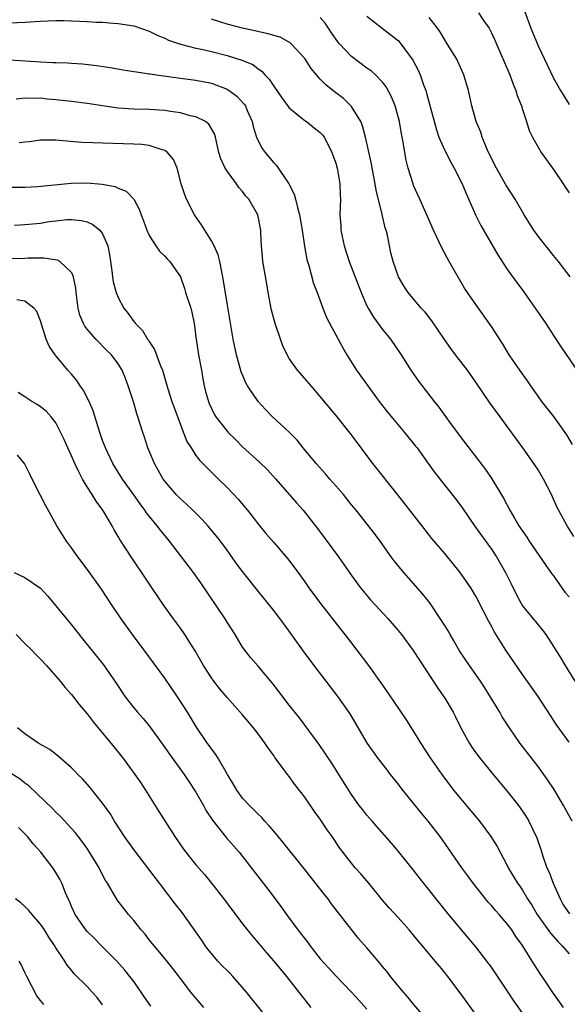
# Model space of a CAD drawing. Units: inches. Extents: x 2589000 to 2592000, y 1539000 to 1542000.
# Drawn here: x 2590182 to 2590253, y 1539295 to 1539422 of the extents above; entities that cross this region are included whole.
import ezdxf

# ---------------------------------------------------------------- set-up
doc = ezdxf.new("R2010")
doc.units = ezdxf.units.IN
doc.header["$MEASUREMENT"] = 0
doc.layers.add('LD25891539_2ft', color=122, linetype='Continuous')

msp = doc.modelspace()

# ---------------------------------------------------------------- linework, layer by layer
at = {"layer": 'LD25891539_2ft'}
for points, elevation in [([(2590253.44, 1539367.44), (2590252.69, 1539368.69), (2590251.03, 1539371.03), (2590249.5, 1539373), (2590249, 1539373.68), (2590248.07, 1539375), (2590247.64, 1539375.64), (2590246.68, 1539377), (2590245.31, 1539379), (2590244.42, 1539380.42), (2590243, 1539382.63), (2590241, 1539385.44), (2590239.92, 1539387), (2590239.56, 1539387.56), (2590238.08, 1539390.08), (2590237.59, 1539391), (2590236.67, 1539392.67), (2590235.56, 1539395), (2590234.8, 1539396.8), (2590234.44, 1539397.56), (2590233.81, 1539399), (2590233, 1539400.77), (2590232.92, 1539401), (2590232.31, 1539403), (2590232.03, 1539404.03), (2590231.86, 1539405), (2590231.66, 1539406.34), (2590231.43, 1539407.43), (2590231.17, 1539409), (2590230.72, 1539410.72), (2590230.62, 1539411), (2590230.16, 1539412.16), (2590229.47, 1539413.47), (2590229, 1539414.07), (2590228.11, 1539415), (2590227.52, 1539415.52), (2590227, 1539415.86), (2590225, 1539417.36), (2590223.46, 1539419), (2590223.25, 1539419.25), (2590222.42, 1539420.42), (2590222.03, 1539421), (2590221.63, 1539421.63), (2590221, 1539422.39)], 8078), ([(2590227, 1539422.56), (2590228.94, 1539421), (2590230.11, 1539420.11), (2590231, 1539419.4), (2590231.2, 1539419.2), (2590231.36, 1539419), (2590232.9, 1539416.9), (2590233.59, 1539415.59), (2590233.84, 1539415), (2590234.27, 1539413.73), (2590234.55, 1539413), (2590234.65, 1539412.65), (2590235.93, 1539407.93), (2590236.26, 1539407), (2590237, 1539405.25), (2590237.77, 1539403.77), (2590238.21, 1539403), (2590239.25, 1539401), (2590239.76, 1539399.75), (2590240.98, 1539396.98), (2590241.64, 1539395.64), (2590243.83, 1539391.83), (2590245, 1539390.06), (2590245.43, 1539389.43), (2590247.14, 1539387.14), (2590248.65, 1539385), (2590249.99, 1539383), (2590251, 1539381.47), (2590251.96, 1539379.96), (2590255.23, 1539375.23)], 8080), ([(2590253.13, 1539389), (2590251.63, 1539391), (2590251, 1539391.76), (2590249, 1539394.27), (2590248.47, 1539395), (2590247.21, 1539397), (2590246.04, 1539399), (2590244.87, 1539400.87), (2590243.66, 1539403), (2590242.65, 1539405), (2590242.37, 1539405.63), (2590241.81, 1539407), (2590241.63, 1539407.63), (2590241.05, 1539409), (2590240.48, 1539411), (2590240.23, 1539412.23), (2590240.04, 1539413), (2590239.46, 1539415), (2590238.7, 1539416.7), (2590238.54, 1539417), (2590237.32, 1539419), (2590237, 1539419.49), (2590236.46, 1539420.46), (2590236.08, 1539421), (2590235, 1539422.39)], 8082), ([(2590241.34, 1539423), (2590242, 1539422), (2590242.7, 1539421), (2590243, 1539420.42), (2590243.45, 1539419.45), (2590245.37, 1539415), (2590245.79, 1539413.79), (2590246.15, 1539413), (2590246.33, 1539412.33), (2590246.87, 1539411), (2590247, 1539410.56), (2590247.52, 1539409), (2590247.86, 1539407.86), (2590248.28, 1539407), (2590249, 1539405.68), (2590249.4, 1539405), (2590251, 1539402.81), (2590252.24, 1539401), (2590252.53, 1539400.53), (2590253, 1539399.84)], 8084), ([(2590247.24, 1539423.24), (2590248.09, 1539421), (2590249, 1539418.75), (2590249.82, 1539417), (2590251, 1539414.58), (2590251.88, 1539413), (2590252.3, 1539412.3), (2590253, 1539411.17)], 8086), ([(2590181, 1539421.7), (2590183, 1539421.78), (2590185, 1539421.91), (2590187, 1539422), (2590188.01, 1539421.99), (2590191, 1539421.86), (2590192.22, 1539421.78), (2590193, 1539421.76), (2590194.37, 1539421.63), (2590195, 1539421.6), (2590197, 1539421.29), (2590199, 1539420.63), (2590200.08, 1539420.08), (2590201, 1539419.7), (2590201.47, 1539419.47), (2590203, 1539418.93), (2590205, 1539418.43), (2590205.71, 1539418.29), (2590207, 1539418), (2590209, 1539417.49), (2590210.91, 1539416.91), (2590212.32, 1539416.32), (2590213, 1539415.78), (2590213.47, 1539415.46), (2590213.87, 1539415), (2590214.43, 1539414.43), (2590215, 1539413.55), (2590216.03, 1539412.03), (2590217, 1539410.74), (2590218.21, 1539409.79), (2590219, 1539409.14), (2590219.21, 1539409), (2590220.2, 1539408.2), (2590221, 1539407.58), (2590221.27, 1539407.27), (2590221.48, 1539407), (2590221.99, 1539405.99), (2590222.47, 1539405), (2590223, 1539403.65), (2590223.18, 1539403), (2590223.23, 1539402.77), (2590223.53, 1539401), (2590223.54, 1539399.54), (2590223.58, 1539399), (2590223.53, 1539397), (2590223.63, 1539395.63), (2590223.65, 1539395), (2590223.81, 1539394.19), (2590224.07, 1539393), (2590224.73, 1539391), (2590226.24, 1539387), (2590227, 1539385.29), (2590227.15, 1539385), (2590227.83, 1539383.83), (2590229, 1539382.23), (2590230.03, 1539381), (2590231.41, 1539379), (2590232.66, 1539377), (2590233.61, 1539375.61), (2590235.65, 1539373), (2590236.25, 1539372.25), (2590237.53, 1539370.47), (2590239, 1539368.47), (2590242.24, 1539364.24), (2590243.05, 1539363.05), (2590244.56, 1539360.56), (2590245.37, 1539359), (2590245.99, 1539357.99), (2590246.55, 1539357), (2590247.54, 1539355.54), (2590247.88, 1539355), (2590249.95, 1539351.95), (2590250.66, 1539351), (2590250.79, 1539350.79), (2590251, 1539350.54), (2590252.46, 1539348.47), (2590253, 1539347.83)], 8074), ([(2590253.61, 1539355.61), (2590252.73, 1539357), (2590251.44, 1539359.44), (2590250.72, 1539361), (2590249.71, 1539363), (2590249, 1539364.2), (2590248.48, 1539365), (2590247.05, 1539367), (2590244.11, 1539371), (2590242.81, 1539372.81), (2590241, 1539375.48), (2590239.93, 1539377), (2590238.38, 1539379), (2590237.79, 1539379.79), (2590236.96, 1539380.96), (2590235.34, 1539383.34), (2590234.47, 1539384.47), (2590233.98, 1539385), (2590232.28, 1539387), (2590231.78, 1539387.78), (2590231.04, 1539389), (2590230.37, 1539391), (2590230.09, 1539392.09), (2590229.88, 1539393), (2590229.62, 1539394.38), (2590229.46, 1539395), (2590229.34, 1539395.34), (2590228.97, 1539397.03), (2590228.18, 1539400.18), (2590228.05, 1539401), (2590227.66, 1539403), (2590227.57, 1539403.57), (2590226.83, 1539407), (2590226.44, 1539408.44), (2590226.2, 1539409), (2590225, 1539410.91), (2590223.96, 1539411.96), (2590222.83, 1539412.83), (2590221.72, 1539413.72), (2590221, 1539414.45), (2590220.5, 1539415), (2590219.83, 1539415.83), (2590219, 1539417.11), (2590217.27, 1539419), (2590217.13, 1539419.13), (2590215.83, 1539419.83), (2590215, 1539420.05), (2590214.29, 1539420.29), (2590211, 1539421.02), (2590209, 1539421.52), (2590208.2, 1539421.8), (2590207, 1539422.15)], 8076), ([(2590181, 1539416.95), (2590185, 1539416.68), (2590186.61, 1539416.61), (2590187, 1539416.57), (2590188.54, 1539416.54), (2590189, 1539416.49), (2590190.42, 1539416.42), (2590192.21, 1539416.21), (2590193.95, 1539415.95), (2590195.65, 1539415.65), (2590197, 1539415.45), (2590197.37, 1539415.37), (2590199, 1539415.15), (2590199.12, 1539415.12), (2590199.95, 1539415), (2590203, 1539414.57), (2590205, 1539414.31), (2590207, 1539413.92), (2590209, 1539413.16), (2590209.26, 1539413), (2590210.26, 1539412.26), (2590211.22, 1539411.22), (2590211.36, 1539411), (2590211.6, 1539410.4), (2590212.22, 1539409), (2590212.35, 1539408.35), (2590212.78, 1539407), (2590213, 1539406.5), (2590213.52, 1539405.52), (2590213.89, 1539405), (2590215, 1539403.69), (2590215.35, 1539403.35), (2590216.94, 1539401), (2590217.65, 1539399.65), (2590217.82, 1539399), (2590218.06, 1539397.94), (2590218.33, 1539397), (2590218.66, 1539395), (2590218.96, 1539392.96), (2590219.26, 1539391.26), (2590219.51, 1539390.49), (2590220.14, 1539388.14), (2590220.6, 1539387), (2590221.33, 1539385), (2590221.8, 1539383.8), (2590222.49, 1539382.49), (2590223, 1539381.56), (2590223.28, 1539381), (2590223.88, 1539379.88), (2590224.39, 1539379), (2590225.67, 1539377), (2590227.1, 1539375), (2590228.56, 1539373), (2590229.62, 1539371.62), (2590230.52, 1539370.52), (2590231.81, 1539369), (2590233.25, 1539367.25), (2590233.44, 1539367), (2590234.89, 1539365), (2590235.76, 1539363.76), (2590238.42, 1539360.42), (2590239.27, 1539359.27), (2590240.82, 1539357), (2590241.73, 1539355.73), (2590243, 1539353.99), (2590243.68, 1539353), (2590244.83, 1539351), (2590245.53, 1539349.53), (2590246.19, 1539348.19), (2590246.82, 1539347), (2590247, 1539346.7), (2590248.36, 1539345), (2590248.66, 1539344.66), (2590249, 1539344.23), (2590249.57, 1539343.57), (2590249.99, 1539343), (2590251, 1539341.48), (2590251.28, 1539341), (2590251.95, 1539339.95), (2590252.49, 1539339), (2590253.74, 1539337)], 8072), ([(2590253, 1539329.17), (2590251.39, 1539331.39), (2590251, 1539331.99), (2590250.59, 1539332.59), (2590249.03, 1539335.03), (2590247, 1539337.88), (2590244.88, 1539341), (2590243.37, 1539343.37), (2590243, 1539344.08), (2590242.66, 1539344.66), (2590241.98, 1539346.02), (2590241, 1539347.92), (2590240.34, 1539349), (2590239, 1539350.96), (2590237, 1539353.43), (2590235.36, 1539355.36), (2590234.48, 1539356.48), (2590230.98, 1539360.98), (2590227.76, 1539365), (2590225, 1539368.68), (2590223, 1539371.21), (2590221, 1539373.64), (2590219.81, 1539375), (2590219, 1539375.96), (2590218.08, 1539377), (2590217, 1539378.53), (2590216.72, 1539379), (2590216.16, 1539380.16), (2590215.86, 1539381), (2590215.2, 1539383), (2590214.74, 1539384.74), (2590214.3, 1539387), (2590214.1, 1539388.1), (2590213.6, 1539391), (2590213.57, 1539391.57), (2590213.42, 1539393), (2590213.34, 1539394.66), (2590213.34, 1539395), (2590212.97, 1539397), (2590211.79, 1539399), (2590211.41, 1539399.41), (2590211, 1539399.98), (2590210.53, 1539400.53), (2590210.21, 1539401), (2590209, 1539402.6), (2590208.75, 1539403), (2590208.19, 1539404.19), (2590207.96, 1539405), (2590207.51, 1539407), (2590207.4, 1539407.4), (2590206.67, 1539408.67), (2590206.21, 1539409), (2590205, 1539409.6), (2590204.25, 1539409.75), (2590203, 1539410.11), (2590201.71, 1539410.29), (2590201, 1539410.42), (2590199, 1539410.56), (2590197, 1539410.6), (2590195, 1539410.72), (2590193, 1539411), (2590191, 1539411.31), (2590189, 1539411.56), (2590187, 1539411.79), (2590185.88, 1539411.88), (2590185, 1539411.99), (2590183.97, 1539411.97), (2590183, 1539412.02), (2590181.86, 1539411.86)], 8070), ([(2590253.4, 1539319), (2590252.28, 1539321), (2590251.06, 1539323.06), (2590250.28, 1539324.28), (2590249, 1539326.03), (2590246.72, 1539329), (2590245.33, 1539331), (2590244.41, 1539332.41), (2590244.07, 1539333), (2590242.15, 1539336.15), (2590241.6, 1539337), (2590240.2, 1539339), (2590238.91, 1539340.91), (2590238.19, 1539342.19), (2590237.7, 1539343), (2590237.46, 1539343.46), (2590237, 1539344.16), (2590236.69, 1539344.69), (2590235.08, 1539347.08), (2590234.2, 1539348.2), (2590231.72, 1539351), (2590230.5, 1539352.5), (2590230.13, 1539353), (2590228.7, 1539355), (2590227.98, 1539355.98), (2590227.2, 1539357), (2590225.59, 1539359), (2590225, 1539359.7), (2590223.97, 1539361), (2590223, 1539362.15), (2590222.24, 1539363), (2590221.67, 1539363.67), (2590220.45, 1539365), (2590218.81, 1539367), (2590218, 1539368), (2590217, 1539369.04), (2590214.87, 1539371), (2590213.94, 1539371.94), (2590213, 1539372.96), (2590211.62, 1539375), (2590211.4, 1539375.4), (2590210.8, 1539376.8), (2590210.2, 1539379), (2590209.79, 1539381), (2590209, 1539385.62), (2590208.47, 1539389), (2590208.32, 1539389.68), (2590208.07, 1539391), (2590207.84, 1539391.84), (2590207.34, 1539393), (2590207, 1539393.64), (2590206.13, 1539395), (2590205.71, 1539395.71), (2590204.82, 1539397), (2590203.8, 1539399), (2590203.56, 1539399.56), (2590203.12, 1539401), (2590202.58, 1539403), (2590202.13, 1539404.13), (2590201.36, 1539405), (2590201, 1539405.26), (2590200.66, 1539405.34), (2590199, 1539405.9), (2590198.03, 1539406.03), (2590197, 1539406.09), (2590193, 1539406.2), (2590191.74, 1539406.26), (2590190.31, 1539406.31), (2590187.43, 1539406.57), (2590187, 1539406.59), (2590185, 1539406.59), (2590183.6, 1539406.4), (2590183, 1539406.35), (2590182.25, 1539406.25)], 8068), ([(2590181, 1539400.57), (2590183, 1539400.57), (2590184.62, 1539400.62), (2590188.94, 1539401.06), (2590191, 1539401.1), (2590192.93, 1539400.93), (2590194.62, 1539400.62), (2590195, 1539400.42), (2590196.02, 1539400.02), (2590197, 1539398.99), (2590197.71, 1539397.71), (2590197.94, 1539397), (2590198.24, 1539396.24), (2590198.7, 1539395), (2590199, 1539394.35), (2590199.86, 1539393), (2590200.32, 1539392.32), (2590201, 1539391.68), (2590201.32, 1539391.32), (2590201.63, 1539391), (2590203.01, 1539389), (2590203.52, 1539387.52), (2590203.66, 1539387), (2590204.33, 1539385), (2590204.46, 1539384.46), (2590204.79, 1539383), (2590205.03, 1539381), (2590205.35, 1539379), (2590205.72, 1539377), (2590205.9, 1539375.9), (2590206.06, 1539375), (2590206.25, 1539374.25), (2590206.6, 1539373), (2590206.71, 1539372.71), (2590207, 1539372.08), (2590207.36, 1539371.36), (2590207.58, 1539371), (2590209, 1539369.16), (2590209.14, 1539369), (2590210.07, 1539368.07), (2590211, 1539367.16), (2590213.19, 1539365.19), (2590214.19, 1539364.19), (2590215.29, 1539363), (2590217.94, 1539359.94), (2590218.78, 1539359), (2590220.64, 1539356.64), (2590223.35, 1539353), (2590225, 1539350.6), (2590226.17, 1539349), (2590227.46, 1539347.46), (2590229.71, 1539345), (2590231, 1539343.53), (2590231.44, 1539343), (2590232.96, 1539340.96), (2590236.1, 1539336.1), (2590236.87, 1539335), (2590237, 1539334.8), (2590238.08, 1539333), (2590238.4, 1539332.4), (2590239.08, 1539331), (2590240.17, 1539329), (2590240.5, 1539328.5), (2590241, 1539327.79), (2590241.59, 1539327), (2590243.21, 1539325), (2590245, 1539322.88), (2590246.48, 1539321), (2590246.7, 1539320.7), (2590247.51, 1539319.51), (2590247.82, 1539319), (2590248.85, 1539316.85), (2590249.36, 1539315.36), (2590249.65, 1539314.35), (2590250.14, 1539313), (2590250.43, 1539312.43), (2590250.96, 1539311), (2590251.83, 1539309), (2590252.24, 1539308.24), (2590253.06, 1539307.06)], 8066), ([(2590181.66, 1539395.66), (2590183, 1539395.73), (2590185, 1539395.94), (2590186.12, 1539396.12), (2590187, 1539396.23), (2590188.38, 1539396.38), (2590189, 1539396.4), (2590190.27, 1539396.27), (2590191, 1539396.08), (2590191.75, 1539395.75), (2590192.65, 1539395), (2590193, 1539394.53), (2590193.67, 1539393), (2590193.88, 1539391.88), (2590194.2, 1539389.8), (2590194.27, 1539389), (2590194.36, 1539388.36), (2590194.72, 1539387), (2590195, 1539386.36), (2590195.72, 1539385), (2590196.29, 1539384.29), (2590197, 1539383.28), (2590197.14, 1539383.14), (2590197.22, 1539383), (2590198.12, 1539382.12), (2590198.79, 1539381), (2590198.88, 1539380.88), (2590199, 1539380.68), (2590199.69, 1539379.69), (2590200.45, 1539377.55), (2590200.68, 1539377), (2590201.23, 1539375.23), (2590201.39, 1539374.61), (2590201.9, 1539373), (2590202.18, 1539372.19), (2590203, 1539369.96), (2590203.85, 1539367.85), (2590204.38, 1539367), (2590205, 1539366.05), (2590205.45, 1539365.45), (2590205.9, 1539365), (2590206.44, 1539364.44), (2590207.91, 1539363), (2590209, 1539361.91), (2590210.42, 1539360.42), (2590211.34, 1539359.34), (2590211.62, 1539359), (2590213.1, 1539357.1), (2590213.99, 1539355.99), (2590215, 1539354.85), (2590216.78, 1539352.78), (2590217.65, 1539351.65), (2590219, 1539349.77), (2590219.53, 1539349), (2590221.01, 1539347), (2590223.63, 1539343.63), (2590224.14, 1539343), (2590225, 1539341.87), (2590225.7, 1539341), (2590227.2, 1539339), (2590228.79, 1539336.79), (2590229, 1539336.47), (2590230.42, 1539334.42), (2590232.04, 1539332.04), (2590233, 1539330.54), (2590233.93, 1539329), (2590235.12, 1539327.12), (2590236.61, 1539325), (2590238.15, 1539323), (2590241.49, 1539319), (2590242.95, 1539317), (2590243.73, 1539315.73), (2590245, 1539313.37), (2590245.18, 1539313), (2590246.38, 1539311), (2590246.64, 1539310.64), (2590247, 1539310.1), (2590247.65, 1539309), (2590248.19, 1539308.19), (2590248.88, 1539307), (2590250.59, 1539304.59), (2590251.53, 1539303.53), (2590252.08, 1539303), (2590253, 1539301.94)], 8064), ([(2590252.26, 1539295), (2590251.76, 1539295.76), (2590251, 1539296.83), (2590249.54, 1539299), (2590249.31, 1539299.31), (2590248.23, 1539301), (2590247.02, 1539303), (2590246.16, 1539304.16), (2590245.63, 1539305), (2590245, 1539305.83), (2590243.99, 1539307), (2590243.52, 1539307.52), (2590243, 1539308.15), (2590242.59, 1539308.59), (2590240.67, 1539311), (2590239.97, 1539311.97), (2590239.18, 1539313), (2590237.48, 1539315.48), (2590236.42, 1539317), (2590234.88, 1539319), (2590234.01, 1539320.01), (2590231.6, 1539323), (2590231, 1539323.79), (2590230.03, 1539325), (2590229.59, 1539325.59), (2590228.48, 1539327), (2590227.05, 1539329), (2590224.82, 1539332.82), (2590223.31, 1539335), (2590220.19, 1539339), (2590218.84, 1539340.84), (2590217, 1539343.44), (2590215.84, 1539345), (2590215, 1539346.08), (2590213, 1539348.56), (2590211, 1539351.09), (2590210.19, 1539352.19), (2590209.63, 1539353), (2590209, 1539353.86), (2590208.15, 1539355), (2590207.64, 1539355.64), (2590206.53, 1539357), (2590205.8, 1539357.8), (2590204.61, 1539359), (2590203.78, 1539359.78), (2590203, 1539360.45), (2590202.46, 1539361), (2590201, 1539362.72), (2590200.8, 1539363), (2590200.15, 1539364.15), (2590199.65, 1539365), (2590198.83, 1539367), (2590198.39, 1539368.39), (2590198.18, 1539369), (2590197.54, 1539371), (2590197.4, 1539371.4), (2590197, 1539372.8), (2590196.3, 1539375), (2590195.94, 1539375.94), (2590195.5, 1539377), (2590195, 1539377.82), (2590194.12, 1539379), (2590193.55, 1539379.55), (2590192.13, 1539381), (2590191, 1539382.3), (2590190.69, 1539382.69), (2590190.54, 1539383), (2590190.07, 1539384.07), (2590189.86, 1539385), (2590189.7, 1539386.3), (2590189.58, 1539387), (2590189.54, 1539387.54), (2590189.2, 1539389.2), (2590189, 1539389.58), (2590187.5, 1539391), (2590187.18, 1539391.18), (2590185.42, 1539391.42), (2590185, 1539391.4), (2590183.41, 1539391.41), (2590183, 1539391.38), (2590181.33, 1539391.33)], 8062), ([(2590247.93, 1539293), (2590245.89, 1539295.89), (2590245.17, 1539297), (2590243, 1539300.2), (2590242.42, 1539301), (2590241, 1539302.82), (2590239.16, 1539305), (2590237.28, 1539307.28), (2590233.73, 1539311.73), (2590233, 1539312.67), (2590231.07, 1539315.07), (2590230.16, 1539316.16), (2590229.23, 1539317.23), (2590227.66, 1539319), (2590227, 1539319.77), (2590226.46, 1539320.46), (2590226.01, 1539321), (2590225, 1539322.42), (2590223.4, 1539325), (2590222.47, 1539326.47), (2590221.67, 1539327.67), (2590220.85, 1539328.85), (2590218.3, 1539332.3), (2590217, 1539333.93), (2590215.68, 1539335.68), (2590214.8, 1539336.8), (2590213, 1539338.93), (2590212.04, 1539340.04), (2590211.28, 1539341), (2590211, 1539341.39), (2590210.03, 1539343), (2590209, 1539344.6), (2590208.76, 1539345), (2590205.65, 1539349.65), (2590204.67, 1539351), (2590203, 1539353.15), (2590201.61, 1539355), (2590200.43, 1539356.43), (2590200, 1539357), (2590198.65, 1539358.65), (2590198.42, 1539359), (2590197.81, 1539359.81), (2590197, 1539360.99), (2590195.56, 1539363), (2590194.32, 1539365), (2590193.36, 1539367), (2590193, 1539367.95), (2590192.63, 1539369), (2590191.78, 1539371.78), (2590191.28, 1539373), (2590190.49, 1539374.49), (2590190.13, 1539375), (2590189.68, 1539375.68), (2590189, 1539376.48), (2590188.53, 1539377), (2590186.88, 1539379), (2590186.11, 1539380.11), (2590185.74, 1539381), (2590185, 1539383.35), (2590184.54, 1539384.54), (2590184.15, 1539385), (2590183, 1539385.9), (2590181.96, 1539386.04)], 8060), ([(2590241, 1539294.1), (2590239, 1539296.92), (2590237.42, 1539299), (2590237, 1539299.53), (2590236.32, 1539300.32), (2590235.78, 1539301), (2590234.1, 1539303), (2590233.59, 1539303.59), (2590233, 1539304.32), (2590232.41, 1539305), (2590231, 1539306.59), (2590229.86, 1539307.85), (2590229, 1539308.83), (2590227.22, 1539311), (2590226.21, 1539312.21), (2590225.49, 1539313), (2590225, 1539313.58), (2590223.53, 1539315.53), (2590222.53, 1539317), (2590221.89, 1539317.89), (2590221, 1539319.23), (2590220.24, 1539320.24), (2590219, 1539322.06), (2590217.72, 1539323.72), (2590217, 1539324.73), (2590216.78, 1539325), (2590216.22, 1539325.78), (2590215.17, 1539327.17), (2590215, 1539327.43), (2590214.32, 1539328.32), (2590213.91, 1539329), (2590213, 1539330.23), (2590212.4, 1539331), (2590211, 1539332.67), (2590209, 1539334.92), (2590208.04, 1539336.04), (2590207.31, 1539337), (2590207, 1539337.42), (2590205.97, 1539339), (2590205.63, 1539339.63), (2590204.89, 1539340.89), (2590204.5, 1539341.5), (2590203.57, 1539343), (2590203, 1539343.82), (2590202.51, 1539344.51), (2590202.13, 1539345), (2590200.7, 1539347), (2590196.66, 1539353), (2590195.21, 1539355.21), (2590195, 1539355.61), (2590194.48, 1539356.48), (2590194.22, 1539357), (2590193.04, 1539359), (2590192.15, 1539360.15), (2590191.65, 1539361), (2590191, 1539362.01), (2590190.41, 1539363), (2590189.92, 1539363.92), (2590189.43, 1539365), (2590189, 1539366.01), (2590188.52, 1539367), (2590188.07, 1539368.07), (2590187, 1539370.23), (2590186.4, 1539371), (2590185.72, 1539371.72), (2590185, 1539372.31), (2590184.58, 1539372.58), (2590183.88, 1539373), (2590183, 1539373.59), (2590182.13, 1539374.13)], 8058), ([(2590239, 1539288.5), (2590233, 1539295.45), (2590232.31, 1539296.31), (2590231.68, 1539297), (2590231, 1539297.81), (2590230.04, 1539299), (2590229.6, 1539299.6), (2590229, 1539300.31), (2590228.7, 1539300.7), (2590228.43, 1539301), (2590227, 1539302.71), (2590225.91, 1539303.91), (2590225, 1539305.04), (2590222.41, 1539308.41), (2590221.99, 1539309), (2590221.54, 1539309.54), (2590219, 1539312.79), (2590216.23, 1539316.23), (2590215, 1539317.69), (2590214.41, 1539318.41), (2590213.85, 1539319), (2590213.46, 1539319.46), (2590213, 1539319.89), (2590212.46, 1539320.46), (2590211.89, 1539321), (2590211, 1539321.97), (2590210.26, 1539323), (2590209.81, 1539323.81), (2590209.06, 1539325), (2590207.92, 1539327), (2590207.57, 1539327.57), (2590207, 1539328.29), (2590206.72, 1539328.72), (2590206.49, 1539329), (2590205.07, 1539331.07), (2590203.92, 1539333), (2590202.65, 1539335), (2590201, 1539337.37), (2590198.34, 1539341), (2590196.84, 1539343), (2590195.39, 1539345), (2590194.05, 1539347), (2590192.85, 1539348.85), (2590191, 1539351.4), (2590189.8, 1539353), (2590189, 1539354.16), (2590188.37, 1539355), (2590187.11, 1539357), (2590185.64, 1539359.64), (2590184.96, 1539360.96), (2590183.95, 1539363), (2590183.62, 1539363.62), (2590182.95, 1539365), (2590182.07, 1539366.07)], 8056), ([(2590181.61, 1539351), (2590183, 1539350.35), (2590185, 1539348.98), (2590185.95, 1539347.95), (2590188.36, 1539345), (2590189, 1539344.24), (2590190.42, 1539342.43), (2590193.1, 1539339.1), (2590194.74, 1539336.74), (2590195.91, 1539335), (2590197, 1539333.58), (2590197.48, 1539333), (2590198.2, 1539332.2), (2590199.1, 1539331.1), (2590201, 1539328.48), (2590201.6, 1539327.6), (2590203.5, 1539325), (2590204.08, 1539324.08), (2590204.82, 1539323), (2590205, 1539322.71), (2590205.96, 1539321), (2590206.32, 1539320.32), (2590207.11, 1539319.11), (2590208.88, 1539316.88), (2590210.56, 1539315), (2590211, 1539314.45), (2590214.24, 1539310.24), (2590215.97, 1539307.97), (2590216.65, 1539307), (2590218.12, 1539305), (2590219.4, 1539303.4), (2590219.67, 1539303), (2590221, 1539301.3), (2590222.08, 1539300.08), (2590223, 1539299.08), (2590225.02, 1539297), (2590225.95, 1539295.95), (2590227, 1539294.79)], 8054), ([(2590181.89, 1539343), (2590183, 1539341.86), (2590183.88, 1539341), (2590184.42, 1539340.42), (2590185, 1539339.82), (2590185.77, 1539339), (2590187.52, 1539337), (2590188.17, 1539336.17), (2590189, 1539335.3), (2590190, 1539334), (2590191, 1539332.81), (2590191.78, 1539331.78), (2590193, 1539330.33), (2590194.09, 1539329), (2590195.67, 1539327), (2590197.15, 1539325), (2590197.91, 1539323.91), (2590198.5, 1539323), (2590200.23, 1539320.23), (2590202.27, 1539317), (2590203.39, 1539315.39), (2590203.69, 1539315), (2590205, 1539313.39), (2590206.11, 1539312.11), (2590207.02, 1539311.02), (2590208.61, 1539309), (2590211, 1539305.79), (2590212.22, 1539304.22), (2590213, 1539303.32), (2590214.06, 1539302.06), (2590215, 1539301), (2590216.63, 1539299), (2590219.78, 1539295)], 8052), ([(2590213.95, 1539293.95), (2590211.51, 1539297), (2590211, 1539297.59), (2590209.75, 1539299), (2590209.39, 1539299.39), (2590209, 1539299.76), (2590208.39, 1539300.39), (2590207.82, 1539301), (2590207, 1539301.95), (2590206.54, 1539302.54), (2590206.2, 1539303), (2590205.73, 1539303.73), (2590203.23, 1539307.23), (2590202.35, 1539308.35), (2590200.32, 1539311), (2590199.74, 1539311.74), (2590197, 1539315.34), (2590195.83, 1539317), (2590194.53, 1539319), (2590193.96, 1539319.96), (2590193, 1539321.29), (2590191.36, 1539323.36), (2590190.43, 1539324.43), (2590189.83, 1539325), (2590189.43, 1539325.43), (2590189, 1539325.86), (2590187.66, 1539327), (2590187.31, 1539327.31), (2590186.21, 1539328.21), (2590184.8, 1539329), (2590183, 1539330.23), (2590182.05, 1539331)], 8050), ([(2590206.03, 1539295), (2590204.34, 1539297), (2590203, 1539298.73), (2590202.02, 1539300.02), (2590201, 1539301.32), (2590199, 1539303.73), (2590198.45, 1539304.45), (2590197.95, 1539305), (2590197, 1539306.2), (2590196.34, 1539307), (2590194.88, 1539308.88), (2590193.63, 1539311), (2590193.38, 1539311.38), (2590192.69, 1539312.69), (2590192.55, 1539313), (2590191.32, 1539315), (2590191, 1539315.48), (2590190.36, 1539316.36), (2590189.49, 1539317.49), (2590187.59, 1539319.59), (2590187, 1539320.13), (2590186.58, 1539320.58), (2590183.52, 1539323.52), (2590183, 1539323.89), (2590182.38, 1539324.38), (2590181.15, 1539325.15)], 8048), ([(2590199.21, 1539295.21), (2590198.37, 1539296.37), (2590197.96, 1539297), (2590197, 1539298.35), (2590196.52, 1539299), (2590195.84, 1539299.84), (2590194.84, 1539301), (2590192.83, 1539303), (2590191.93, 1539303.93), (2590191, 1539304.81), (2590190.84, 1539305), (2590189.46, 1539307), (2590189, 1539308.01), (2590188.72, 1539308.72), (2590188.57, 1539309), (2590188.24, 1539309.76), (2590187.77, 1539311), (2590187.51, 1539311.51), (2590187, 1539312.37), (2590186.58, 1539313), (2590185.04, 1539315), (2590184.06, 1539316.06), (2590183.33, 1539317), (2590183, 1539317.36), (2590182.17, 1539318.17)], 8046), ([(2590193, 1539295.36), (2590192.29, 1539296.29), (2590191.67, 1539297), (2590191, 1539297.73), (2590189.36, 1539299.36), (2590189, 1539299.84), (2590188.45, 1539300.45), (2590188.13, 1539301), (2590187, 1539302.7), (2590186.82, 1539303), (2590186.07, 1539304.07), (2590185.51, 1539305), (2590185, 1539305.76), (2590183.92, 1539307), (2590183.51, 1539307.52), (2590183, 1539308.02), (2590182.49, 1539308.49), (2590181.78, 1539309)], 8044), ([(2590185.42, 1539295.42), (2590185, 1539295.92), (2590184.54, 1539296.54), (2590183.25, 1539299), (2590183, 1539299.51), (2590182.54, 1539300.54), (2590182.28, 1539301)], 8042)]:
    msp.add_lwpolyline(points, dxfattribs=dict(at, elevation=elevation))

doc.saveas('drawing.dxf')
